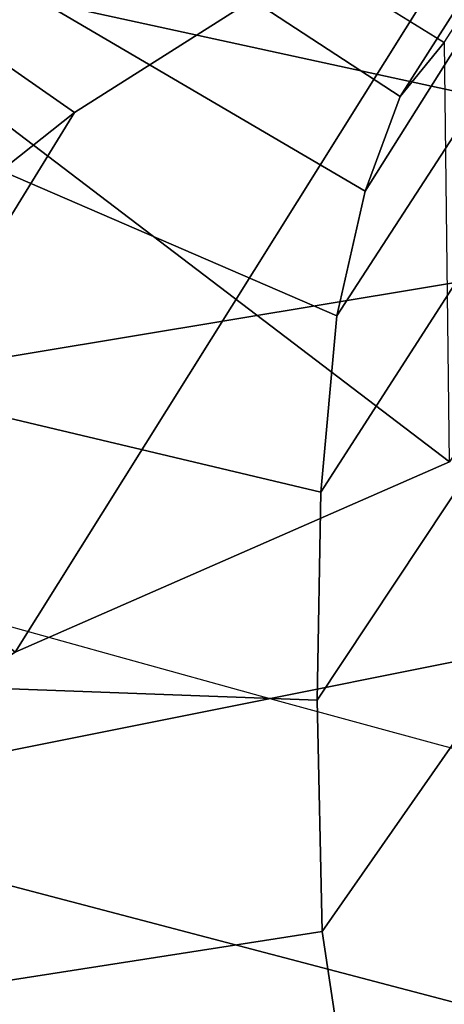
# Model space of a CAD drawing. Units: millimetres. Extents: x 10803 to 53433, y -2819 to 81661.
# Drawn here: x 11443 to 11447, y -2606 to -2597 of the extents above; entities that cross this region are included whole.
import ezdxf

# ---------------------------------------------------------------- set-up
doc = ezdxf.new("R2010")
doc.units = ezdxf.units.MM
doc.header["$LTSCALE"] = 200
for name, color, linetype in [('72_HWAP_INSERT', 7, 'Continuous'), ('72_HWAP_SS_D3_A_2DFURN_2D3-ZODY-SEAT', 7, 'Continuous'), ('72_HWAP_SS_D3_A_2DFURN_2D3-ZODY_2DBACK', 7, 'Continuous'), ('72_HWAP_SS_D3_A_2DFURN_2D3-ZODY_2DBASE', 7, 'Continuous'), ('72_HWAP_SS_D3_A_2DFURN_2D3-ZODY_2DFRAME', 7, 'Continuous')]:
    doc.layers.add(name, color=color, linetype=linetype)

# ---------------------------------------------------------------- blocks, each defined once
blk = doc.blocks.new('72HCSS3SZT-20-702MA1-BASE')
mesh = blk.add_polymesh((4, 7))
for k, corner in enumerate([(-0.03303501119444263, -0.004414975112013053, 0.1682778341293335), (-0.07230210928901215, -0.03346016087743919, 0.157869566822052), (-0.1114151712426974, -0.06235047592781484, 0.1464950673103333), (-0.1503551151290594, -0.09107094912178582, 0.1341388568878174), (-0.1891060686102719, -0.119609886649414, 0.1208064463615418), (-0.2276522380816459, -0.1479556855192641, 0.1065037220001221), (-0.2659784355164447, -0.176097281742841, 0.09123901662826538), (-0.03258651628493681, -0.006677501660306007, 0.1750832326889038), (-0.0719983063681866, -0.035431706593954, 0.1642094656944275), (-0.1112909176808898, -0.06419952125725104, 0.1522988191604614), (-0.1504137476913456, -0.09291410817968426, 0.1394037365913391), (-0.189322818947403, -0.1215096859014011, 0.1256042276382446), (-0.2279747959146334, -0.1499204275096417, 0.1109818764686584), (-0.2663233757011767, -0.1780812570577837, 0.09561258082389831), (-0.03152418408353697, -0.01229010420502163, 0.1794732869148254), (-0.07108247080032015, -0.04038075649441453, 0.1679745944023132), (-0.1104029994967277, -0.06861316294816788, 0.1556672545433044), (-0.1494682506563549, -0.0969165588830947, 0.1425501167297363), (-0.1882738035201328, -0.1252170540828956, 0.1286618413925171), (-0.2268167512884247, -0.15344047670078, 0.1140448799133301), (-0.2650846673968772, -0.1815138842575834, 0.09872094850540161), (-0.02875136096554343, -0.01872564510267694, 0.181119891834259), (-0.06842373047038564, -0.04636269817274297, 0.1693063202857971), (-0.1078473052039044, -0.07406605806318112, 0.1568394213676453), (-0.1469959451678733, -0.1018350631711655, 0.1436729648590088), (-0.1858601548192382, -0.1296636940023745, 0.1298071445465088), (-0.2244324007042451, -0.157545507143368, 0.1152471321105957), (-0.2626920808797877, -0.1854755247113644, 0.09996924319267272)]):
    mesh.set_mesh_vertex(divmod(k, 7), corner)
mesh = blk.add_polymesh((4, 7))
for k, corner in enumerate([(-0.0266929564459133, -0.02155879339261446, 0.181119891834259), (-0.06523783602824551, -0.05077160420478322, 0.1693637659072876), (-0.1037679514884076, -0.07969429979129927, 0.1568686104774475), (-0.1422746490461577, -0.108334642216505, 0.1436742486953735), (-0.1807492870320857, -0.1366853947620257, 0.12978078956604), (-0.2191834720615589, -0.1647411677331547, 0.1151931746482849), (-0.2575731830584118, -0.1925210854533361, 0.09996924319267272), (-0.02140515087739914, -0.02622358405642444, 0.1795372728347778), (-0.06034715828718618, -0.05518141255015507, 0.1680793118476868), (-0.09935170579046826, -0.08384415550244739, 0.1557464890480041), (-0.1383451771725959, -0.1122413683915511, 0.1426027661323547), (-0.1772549872403033, -0.1403920120210387, 0.1286880994796753), (-0.216008811188658, -0.1683164461137494, 0.1140461395263672), (-0.254537685203104, -0.1960532584198518, 0.09876035985946655), (-0.01641783720333478, -0.02890887012472376, 0.1750750573158264), (-0.05594435048260493, -0.05751280488766497, 0.1642163935661316), (-0.09544748067855835, -0.085991910789744, 0.152298976612091), (-0.1348476677885628, -0.1143264518759679, 0.1393973779678345), (-0.1740683963762422, -0.1424943182937568, 0.1255914256095886), (-0.2130332902925147, -0.1704739331253222, 0.1109624735832214), (-0.2516676568993717, -0.1982503747931332, 0.09560740914344787), (-0.01440674690093147, -0.03005525727348868, 0.1682777493476868), (-0.05416450514894677, -0.05842498879064806, 0.1578695062637329), (-0.09372737007288379, -0.0866960829225718, 0.1464949946403503), (-0.1330752226822369, -0.1148550169964437, 0.1341387963294983), (-0.1721920089730702, -0.142890309143695, 0.1208063979148865), (-0.2110618263250217, -0.1707905199073139, 0.1065036977767944), (-0.2496694746005232, -0.1985446397811756, 0.09123901662826538)]):
    mesh.set_mesh_vertex(divmod(k, 7), corner)
mesh = blk.add_polymesh((2, 7))
for k, corner in enumerate([(-0.2487308691015642, -0.1985182726857602, 0.07530383377075195), (-0.209614821626019, -0.1706345095662982, 0.08483864421844482), (-0.1704987620360043, -0.1427507464395603, 0.0943734546661377), (-0.1313827145568212, -0.1148669954272918, 0.1039082651138306), (-0.09226666708127595, -0.0869832323078299, 0.1134430755615234), (-0.05315061960209277, -0.05909946918836795, 0.1229778738975525), (-0.01403457212290959, -0.03121570908842841, 0.1325126843452454), (-0.2496694746005232, -0.1985446397811756, 0.09123901662826538), (-0.2110618263250217, -0.1707905199073139, 0.1065036977767944), (-0.1721920089730702, -0.142890309143695, 0.1208063979148865), (-0.1330752226822369, -0.1148550169964437, 0.1341387963294983), (-0.09372737007288379, -0.0866960829225718, 0.1464949946403503), (-0.05416450514894677, -0.05842498879064806, 0.1578695062637329), (-0.01440674690093147, -0.03005525727348868, 0.1682777493476868)]):
    mesh.set_mesh_vertex(divmod(k, 7), corner)
blk = doc.blocks.new('72HCSS3SZT-20-702MA1-FRAME')
blk.add_3dface([(-0.1391230003355304, -0.1817734493233729, 0.7023272857666015), (-0.1351815863599768, -0.1818205031377147, 0.6367430137634277), (-0.1183766407011717, -0.2090108613992925, 0.6685832698822021)])
mesh = blk.add_polymesh((7, 4))
for k, corner in enumerate([(-0.1085425873752683, 0.2023196394948172, 0.4332827583312988), (-0.1091418967262143, 0.2034233633021358, 0.4266253643035888), (-0.105435243131069, 0.2030897596341674, 0.4201763877868652), (-0.09948993015132146, 0.2013512756311684, 0.4159795024871826), (-0.131260108184506, 0.1372982328393846, 0.4218304050445557), (-0.131507658483315, 0.1382696367290919, 0.4149457962036133), (-0.1271484647768375, 0.1380447110204841, 0.4080748977661133), (-0.1208518045423261, 0.1365956836671103, 0.4036507976531982), (-0.1451836890228151, 0.06958131484861951, 0.4120283870697021), (-0.1450074885360664, 0.07010226778947981, 0.40512255859375), (-0.1398631562224182, 0.06992683639691677, 0.3982122245788574), (-0.1331437504777568, 0.06908179349557031, 0.3937669048309326), (-0.149752002715104, 9.498842700850219e-06, 0.4084126194000244), (-0.1494350404755096, 3.115746949333698e-06, 0.4014280408859253), (-0.1440316517837346, 2.374508767388761e-07, 0.3943714464187622), (-0.1371728044505289, -1.348787918686867e-06, 0.3898473766326904), (-0.1451330138188496, -0.06955282821581932, 0.4120652549743652), (-0.1449901567466441, -0.07009257240133593, 0.4051354696273803), (-0.139912474918674, -0.0699340912833577, 0.3981806373596191), (-0.1332290529244347, -0.06909824719332391, 0.3937113607406616), (-0.1313785723687033, -0.1373181444141665, 0.4218006103515625), (-0.131548523233505, -0.1382811670337105, 0.4149207492828369), (-0.1270535577787086, -0.1380227041227045, 0.4080586681365966), (-0.1206839368824149, -0.1365556909586303, 0.4036393400192261), (-0.1085478196146141, -0.2023100470541976, 0.4332822254180908), (-0.1091418119431182, -0.2034234117527376, 0.4266249282836914), (-0.1054350977901777, -0.2030897232980351, 0.4201762424468994), (-0.09948993015132146, -0.2013512635239749, 0.4159795024871826)]):
    mesh.set_mesh_vertex(divmod(k, 4), corner)
mesh = blk.add_polymesh((7, 4))
for k, corner in enumerate([(-0.09948993015132146, 0.2013512756311684, 0.4159795024871826), (-0.08635040392982773, 0.2016080792454886, 0.4147067119598388), (-0.07321087770469603, 0.2018648828525329, 0.4134338729858398), (-0.06007596602285048, 0.2021752442378784, 0.4120361385345459), (-0.1208518045423261, 0.1365956836671103, 0.4036507976531982), (-0.1021755462643341, 0.1361802899336908, 0.4055326837539673), (-0.07875221824724576, 0.1352072388617671, 0.4101542766571045), (-0.06007596602285048, 0.1347918451283476, 0.4120361385345459), (-0.1331437504777568, 0.06908179349557031, 0.3937669048309326), (-0.1112806954370171, 0.06867831158888293, 0.3982112798690796), (-0.08193901500635548, 0.0678119279400562, 0.4075917877197265), (-0.06007596602285048, 0.06740843997249613, 0.4120361385345459), (-0.1371728044505289, -1.348787918686867e-06, 0.3898473766326904), (-0.1142651789668889, 7.347196515183896e-06, 0.3953079202651977), (-0.08298358545289375, 1.634428917896003e-05, 0.4065756191253662), (-0.06007596602285048, 2.504027361283079e-05, 0.4120361385345459), (-0.1332290529244347, -0.06909824719332391, 0.3937113607406616), (-0.1113438819884323, -0.0686738060467178, 0.3981701244354248), (-0.08196113090525614, -0.06778280543949222, 0.4075773506164551), (-0.06007596602285048, -0.06735836429288611, 0.4120361385345459), (-0.1206839368824149, -0.1365556909586303, 0.4036393400192261), (-0.1020512079230684, -0.1361339749346371, 0.4055242055892944), (-0.0787086949821969, -0.13516347942641, 0.4101513214111328), (-0.06007596602285048, -0.1347417634024168, 0.4120361385345459), (-0.09948993015132146, -0.2013512635239749, 0.4159795024871826), (-0.08634732756763697, -0.20160574169131, 0.4147899917602539), (-0.07320933952360065, -0.2018637080182089, 0.413475537109375), (-0.06007458529347787, -0.2021372257222538, 0.4120734424591064)]):
    mesh.set_mesh_vertex(divmod(k, 4), corner)
mesh = blk.add_polymesh((2, 7))
for k, corner in enumerate([(-0.142685973263724, -0.2133082250584266, 0.5015002513885498), (-0.1472666166300769, -0.2130033502544393, 0.4894774387359619), (-0.1526207350725599, -0.2102786619216204, 0.4781098670959473), (-0.1584009055150091, -0.2051576566664153, 0.4678175205230713), (-0.1642002729422529, -0.1974014319421258, 0.4593466228485107), (-0.1696503763196233, -0.1877822395326803, 0.4527845233917236), (-0.1745093336103309, -0.1767148675935459, 0.4483686107635498), (-0.1368715510361653, -0.1783186214452144, 0.5658580478668213), (-0.1402364134773961, -0.1778985768323764, 0.5526466934204102), (-0.1439176810272329, -0.1771121543861227, 0.5395388210296631), (-0.1479704011908325, -0.1756754324887879, 0.526599979019165), (-0.1525231513987819, -0.172930638793332, 0.5140556381225586), (-0.1576247295379289, -0.1680537077918416, 0.5024342544555663), (-0.1630945022589003, -0.1601954665165977, 0.4927751056671142)]):
    mesh.set_mesh_vertex(divmod(k, 7), corner)
mesh = blk.add_polymesh((2, 7))
for k, corner in enumerate([(-0.1368715510361653, -0.1783186214452144, 0.5658580478668213), (-0.1402364134773961, -0.1778985768323764, 0.5526466934204102), (-0.1439176810272329, -0.1771121543861227, 0.5395388210296631), (-0.1479704011908325, -0.1756754324887879, 0.526599979019165), (-0.1525231513987819, -0.172930638793332, 0.5140556381225586), (-0.1576247295379289, -0.1680537077918416, 0.5024342544555663), (-0.1630945022589003, -0.1601954665165977, 0.4927751056671142), (-0.1435383073803678, -0.1829693065665197, 0.5728943431854248), (-0.1471300939556386, -0.1824263043381507, 0.558863610458374), (-0.1509483807567449, -0.1816144716285635, 0.5449105377197265), (-0.1551956142429844, -0.1802218240773072, 0.531128433227539), (-0.1599538993832539, -0.1776135651598452, 0.5176992141723633), (-0.1652969477654551, -0.1729194960571476, 0.5051135482788086), (-0.1710734968182805, -0.1652987524066702, 0.4942779209136963)]):
    mesh.set_mesh_vertex(divmod(k, 7), corner)
mesh = blk.add_polymesh((2, 7))
for k, corner in enumerate([(-0.1435383073803678, -0.1829693065665197, 0.5728943431854248), (-0.1471300939556386, -0.1824263043381507, 0.558863610458374), (-0.1509483807567449, -0.1816144716285635, 0.5449105377197265), (-0.1551956142429844, -0.1802218240773072, 0.531128433227539), (-0.1599538993832539, -0.1776135651598452, 0.5176992141723633), (-0.1652969477654551, -0.1729194960571476, 0.5051135482788086), (-0.1710734968182805, -0.1652987524066702, 0.4942779209136963), (-0.1486550250992877, -0.2157443408941617, 0.5034480491638184), (-0.1533216370589798, -0.2152745294588385, 0.4913786792755127), (-0.158751683520677, -0.2123576774611138, 0.4800038890838623), (-0.1645863322264631, -0.2070472942359629, 0.4697371223449707), (-0.1704158092506987, -0.1991418780307868, 0.4612998466491699), (-0.1758879437438736, -0.1894211172111682, 0.454744868850708), (-0.1807707489024324, -0.1782794402097352, 0.4503039577484131)]):
    mesh.set_mesh_vertex(divmod(k, 7), corner)
mesh = blk.add_polymesh((7, 5))
for k, corner in enumerate([(-0.1426859611528926, -0.2133082492800895, 0.5015002513885498), (-0.1427313193307782, -0.2157958154712105, 0.5017310997009277), (-0.144441098691459, -0.217446683695016, 0.502434545135498), (-0.1468832219106844, -0.217498545840499, 0.5030165832519531), (-0.1486550129884563, -0.2157443408941617, 0.5034480491638184), (-0.1472666166300769, -0.2130033502544393, 0.4894774387359619), (-0.1474299303044972, -0.21536563339032, 0.48955771484375), (-0.1492108414640825, -0.2169098463054979, 0.4901719215393066), (-0.1516396660808823, -0.2169493545516161, 0.4908060882568359), (-0.1533216249481484, -0.2152745294588385, 0.4913786792755127), (-0.1526207229617285, -0.2102786619216204, 0.4781098670959473), (-0.1530572515475797, -0.2123621345526772, 0.4778307174682617), (-0.1549682177537761, -0.2137153707517427, 0.4782593250274658), (-0.1573160274492693, -0.2137996437086258, 0.4790613594055176), (-0.1587516714098456, -0.2123576774611138, 0.4800038890838623), (-0.1584008934005396, -0.2051576566664153, 0.4678175205230713), (-0.1591856807717704, -0.2068880985243595, 0.4670766258239746), (-0.161250513552659, -0.2080138292294578, 0.4672759353637695), (-0.1634777879698959, -0.2081771186858532, 0.4683082851409912), (-0.1645863201156317, -0.2070472942359629, 0.4697371223449707), (-0.1642002608314215, -0.1974014319421258, 0.4593466228485107), (-0.165329491806915, -0.1987851289741229, 0.4581451942443848), (-0.1675398098959704, -0.1996971735934494, 0.4581180156707764), (-0.1696381919864507, -0.1999532626141445, 0.4593833938598633), (-0.1704157971398672, -0.1991418780307868, 0.4612998466491699), (-0.1696503763196233, -0.1877822395326803, 0.4527845233917236), (-0.1710443924894207, -0.1889012603787705, 0.4512259460449218), (-0.1733662347796781, -0.1896534673724091, 0.4510181098937988), (-0.175365058992611, -0.1899854844086803, 0.4524562973022461), (-0.1758879437438736, -0.1894211172111682, 0.454744868850708), (-0.1745093214994995, -0.1767148675935459, 0.4483686107635498), (-0.1760116038312844, -0.1777227639176999, 0.446662804031372), (-0.1783832250584965, -0.1783994546858594, 0.4463731414794922), (-0.1803474099142477, -0.1787502690349356, 0.4478708213806152), (-0.180770736787963, -0.1782794402097352, 0.4503039577484131)]):
    mesh.set_mesh_vertex(divmod(k, 5), corner)
mesh = blk.add_polymesh((2, 13))
for k, corner in enumerate([(-0.1816725349417538, -0.20472221813543, 0.9584484741210937), (-0.1777261794086371, -0.2081619548771414, 0.9371149894714355), (-0.1735313288700127, -0.2095888542171451, 0.9155982795715332), (-0.1690487051964737, -0.2093723945581587, 0.8940913558959961), (-0.164190862178657, -0.2076735399241443, 0.8727330665588379), (-0.1590832039837551, -0.2052561971649993, 0.8514969596862793), (-0.1537157263737754, -0.201936935140111, 0.8304472755432128), (-0.1484845655431855, -0.198235416886746, 0.8094294692993164), (-0.1436254265790922, -0.1940935912134591, 0.7884031364440918), (-0.1393509297377022, -0.1897222858460736, 0.7672966243743896), (-0.1358394919407147, -0.1852962963093887, 0.7460618740081787), (-0.1330857356078923, -0.180957232187211, 0.724698885345459), (-0.1313019539848028, -0.1768324839576962, 0.7031898784637451), (-0.1895712897312478, -0.2097361804990214, 0.9551855918884277), (-0.1856369489687495, -0.2127259204862639, 0.9339965751647948), (-0.1814579162601149, -0.2140424825702212, 0.912684407043457), (-0.1769886154179403, -0.2136316549294861, 0.8913903579711914), (-0.1722295066829247, -0.2119662527111359, 0.8702174255371093), (-0.1670265175816894, -0.2096273693096009, 0.8492114402770996), (-0.1616544981006882, -0.2064461196932825, 0.8283588371276855), (-0.156415392018971, -0.2027914130230783, 0.8075521129608154), (-0.151558033467154, -0.1987275864594267, 0.7867272212982177), (-0.1472261515627906, -0.1944689922311227, 0.7658266559600829), (-0.1436581280722748, -0.1901009327921201, 0.744804150390625), (-0.14091257133623, -0.1858551890400122, 0.7236332527160644), (-0.1391230003355304, -0.1817734493233729, 0.7023272857666015)]):
    mesh.set_mesh_vertex(divmod(k, 13), corner)
mesh = blk.add_polymesh((2, 13))
for k, corner in enumerate([(-0.1758380921346543, -0.2482155904799583, 0.9967449737548828), (-0.1723495453843498, -0.2499296331370715, 0.9686980422973632), (-0.1682388709050429, -0.2496663013444049, 0.9406833763122558), (-0.1632204151137557, -0.2473636075956165, 0.9129110404968261), (-0.157405992889835, -0.2434917266873526, 0.8854716300964355), (-0.1505781271916931, -0.2384017757431138, 0.8584657203674316), (-0.1433091789258469, -0.2329766708353418, 0.831634024810791), (-0.1358611475952785, -0.227002544212155, 0.8049689373016357), (-0.1289189962371893, -0.2209456222553854, 0.7781862213134765), (-0.1230333453167987, -0.2153241146079381, 0.7510609874725341), (-0.118247990609234, -0.2104778987850295, 0.7235753105163574), (-0.1146197358139034, -0.2069652498248615, 0.6957151893615723), (-0.1129595900529239, -0.2056589342100779, 0.6674758277893066), (-0.1816725349417538, -0.20472221813543, 0.9584484741210937), (-0.1777261794086371, -0.2081619548771414, 0.9371149894714355), (-0.1735313288700127, -0.2095888542171451, 0.9155982795715332), (-0.1690487051964737, -0.2093723945581587, 0.8940913558959961), (-0.164190862178657, -0.2076735399241443, 0.8727330665588379), (-0.1590832039837551, -0.2052561971649993, 0.8514969596862793), (-0.1537157263737754, -0.201936935140111, 0.8304472755432128), (-0.1484845655431855, -0.198235416886746, 0.8094294692993164), (-0.1436254265790922, -0.1940935912134591, 0.7884031364440918), (-0.1393509297377022, -0.1897222858460736, 0.7672966243743896), (-0.1358394919407147, -0.1852962963093887, 0.7460618740081787), (-0.1330857356078923, -0.180957232187211, 0.724698885345459), (-0.1313019539848028, -0.1768324839576962, 0.7031898784637451)]):
    mesh.set_mesh_vertex(divmod(k, 13), corner)
mesh = blk.add_polymesh((2, 7))
for k, corner in enumerate([(-0.1273893899924587, -0.176798268512357, 0.6362716762542724), (-0.1279179066659708, -0.177279913041275, 0.6244270503997803), (-0.1288378965364245, -0.1776978017805959, 0.6126027236938476), (-0.1303274979582056, -0.1780148609177559, 0.6008339168548583), (-0.1320864385597815, -0.1782727182362578, 0.5891022201538085), (-0.1343497330672108, -0.1783624414456426, 0.5774543846130371), (-0.1368715510361653, -0.1783186214452144, 0.5658580478668213), (-0.1351808475483267, -0.1818215447419789, 0.6367486820220947), (-0.1356882293694071, -0.1822343344683759, 0.626014501953125), (-0.1365761475572072, -0.182565091898141, 0.6153058048248291), (-0.137748980523611, -0.1828318876287085, 0.6046215732574463), (-0.1394072368639172, -0.1829810064300545, 0.5939971733093261), (-0.1413654991156363, -0.1830159728051513, 0.5834265491485595), (-0.1435383073803678, -0.1829693065665197, 0.5728943431854248)]):
    mesh.set_mesh_vertex(divmod(k, 7), corner)
mesh = blk.add_polymesh((2, 7))
for k, corner in enumerate([(-0.1129595900529239, -0.2056589342100779, 0.6674758277893066), (-0.1126398542401148, -0.2052561971649993, 0.6391840469360351), (-0.1152293764098431, -0.2061860580433859, 0.611008731842041), (-0.1199128841399215, -0.2074895395271596, 0.5831186706542969), (-0.1265762492184876, -0.2091266973511665, 0.5556410842895507), (-0.1342503689775185, -0.211138904953259, 0.5284509319305419), (-0.142685973263724, -0.2133082250584266, 0.5015002513885498), (-0.1273893899924587, -0.176798268512357, 0.6362716762542724), (-0.1279179066659708, -0.177279913041275, 0.6244270503997803), (-0.1288378965364245, -0.1776978017805959, 0.6126027236938476), (-0.1303274979582056, -0.1780148609177559, 0.6008339168548583), (-0.1320864385597815, -0.1782727182362578, 0.5891022201538085), (-0.1343497330672108, -0.1783624414456426, 0.5774543846130371), (-0.1368715510361653, -0.1783186214452144, 0.5658580478668213)]):
    mesh.set_mesh_vertex(divmod(k, 7), corner)
mesh = blk.add_polymesh((2, 13))
for k, corner in enumerate([(-0.1895712897312478, -0.2097361804990214, 0.9551855918884277), (-0.1856369489687495, -0.2127259204862639, 0.9339965751647948), (-0.1814579162601149, -0.2140424825702212, 0.912684407043457), (-0.1769886154179403, -0.2136316549294861, 0.8913903579711914), (-0.1722295066829247, -0.2119662527111359, 0.8702174255371093), (-0.1670265175816894, -0.2096273693096009, 0.8492114402770996), (-0.1616544981006882, -0.2064461196932825, 0.8283588371276855), (-0.156415392018971, -0.2027914130230783, 0.8075521129608154), (-0.151558033467154, -0.1987275864594267, 0.7867272212982177), (-0.1472261515627906, -0.1944689922311227, 0.7658266559600829), (-0.1436581280722748, -0.1901009327921201, 0.744804150390625), (-0.14091257133623, -0.1858551890400122, 0.7236332527160644), (-0.1391230003355304, -0.1817734493233729, 0.7023272857666015), (-0.1822883524910139, -0.2500883928296389, 0.9962766883850097), (-0.1788469564453408, -0.2518295656191185, 0.9683632759094238), (-0.1747359549517569, -0.2515009035123512, 0.9404907524108886), (-0.1698245904917712, -0.2494163166047656, 0.9128227706909179), (-0.1638998673442984, -0.2457566078155651, 0.8855180419921874), (-0.1571969455726503, -0.2412253437069012, 0.8585278289794922), (-0.1498265136724513, -0.2359866373080877, 0.8318342063903809), (-0.1422783552152396, -0.2303246524825227, 0.8052754592895508), (-0.1352246796595864, -0.2245001533519826, 0.7786173965454102), (-0.1291247370718338, -0.218875036429381, 0.751680377960205), (-0.1242180961598933, -0.2140860361105297, 0.7243454669952393), (-0.1205213862413075, -0.2106823436770355, 0.6966218685150146), (-0.1183766407011717, -0.2090108613992925, 0.6685832698822021)]):
    mesh.set_mesh_vertex(divmod(k, 13), corner)
mesh = blk.add_polymesh((2, 7))
for k, corner in enumerate([(-0.1351808475483267, -0.1818215447419789, 0.6367486820220947), (-0.1356882293694071, -0.1822343344683759, 0.626014501953125), (-0.1365761475572072, -0.182565091898141, 0.6153058048248291), (-0.137748980523611, -0.1828318876287085, 0.6046215732574463), (-0.1394072368639172, -0.1829810064300545, 0.5939971733093261), (-0.1413654991156363, -0.1830159728051513, 0.5834265491485595), (-0.1435383073803678, -0.1829693065665197, 0.5728943431854248), (-0.1183766528120032, -0.2090108613992925, 0.6685832698822021), (-0.1183362240808492, -0.2087977445626166, 0.640410619354248), (-0.120753942297597, -0.2095424665458268, 0.612347652053833), (-0.1256857996922918, -0.2107008745224448, 0.584631611251831), (-0.1324845852868748, -0.2121167280201917, 0.5573217956542968), (-0.1402251011859335, -0.2137776247036527, 0.5302719932556152), (-0.1486550250992877, -0.2157443408941617, 0.5034480491638184)]):
    mesh.set_mesh_vertex(divmod(k, 7), corner)
blk = doc.blocks.new('72HCSS3SZT-20-702MA1-SEATBACK')
mesh = blk.add_polymesh((13, 9))
for k, corner in enumerate([(-0.1718001603112498, -0.2442126855821698, 1.000704228210449), (-0.1831919189462496, -0.1837505573275848, 1.000704228210449), (-0.191352200890833, -0.1227681725504226, 1.000704228210449), (-0.1962579092032684, -0.06143812851951225, 1.000704228210449), (-0.1978951396959019, 6.602150097023696e-05, 1.000704228210449), (-0.1962592778218095, 0.06157020621321863, 1.000704228210449), (-0.1913549623495783, 0.1229003713597194, 1.000704228210449), (-0.183196049023536, 0.1838829257030739, 1.000704228210449), (-0.1718056347854144, 0.2443453083033091, 1.000704228210449), (-0.1661097978576436, -0.2465961156849517, 0.9579585815429688), (-0.1775430147172301, -0.1860489151004003, 0.9579586784362794), (-0.1857330550192273, -0.1245426160821808, 0.9579588722229003), (-0.1906563615812047, -0.06239607028692262, 0.9579590660095214), (-0.192298824309546, 7.088423444656655e-05, 0.9579593566894531), (-0.1906558286682412, 0.06253787365130847, 0.9579596473693847), (-0.1857322193136497, 0.1246845284476876, 0.9579598411560057), (-0.1775423606886761, 0.1861910091392929, 0.9579600349426269), (-0.166110027981631, 0.2467384761839639, 0.9579601318359375), (-0.1586783958446176, -0.2435893709189259, 0.9155128196716308), (-0.1702268551816815, -0.1836327592827729, 0.9155128196716308), (-0.1785008050901524, -0.122855182744388, 0.915513013458252), (-0.1834751259812037, -0.06152933540579397, 0.9155132072448731), (-0.1851347267147503, 7.095350883901119e-05, 0.9155134979248046), (-0.183474641515204, 0.06167127804656047, 0.9155136917114257), (-0.1785000541676709, 0.1229972283326788, 0.9155139823913574), (-0.1702262617109227, 0.1837749744445318, 0.915514079284668), (-0.15867865018663, 0.2437318283045897, 0.9155141761779786), (-0.149584304617747, -0.237489476778137, 0.8737279670715332), (-0.1613068449005368, -0.1785589047431131, 0.8737280639648438), (-0.1697075797092111, -0.1192351033241721, 0.8737281608581543), (-0.1747589550031989, -0.05964802460948704, 0.8737283546447753), (-0.1764444262516918, 7.103176903910935e-05, 0.8737285484313965), (-0.1747585310949944, 0.05979011864837958, 0.8737288391113281), (-0.1697069377914886, 0.1193772821425227, 0.8737290328979491), (-0.1613063725490065, 0.1787012531276559, 0.8737291297912597), (-0.1495846074103611, 0.2376320310577285, 0.8737292266845702), (-0.1385262223229802, -0.2285939199427958, 0.832897804260254), (-0.1504669663445384, -0.1710568796188454, 0.8328979011535644), (-0.1590266182902269, -0.1138384487130679, 0.832897998046875), (-0.1641745719898609, -0.05683111200050917, 0.832898191833496), (-0.1658924661642232, 7.106217526597902e-05, 0.8328983856201172), (-0.1641742086394515, 0.05697326054360019, 0.8328985794067383), (-0.1590260732664319, 0.1139806759820203, 0.8328986763000489), (-0.1504665787688282, 0.1711992522250512, 0.8328987731933594), (-0.1385265130047628, 0.2287364742296631, 0.83289887008667), (-0.1275187183382513, -0.2190266260149656, 0.7922031951904297), (-0.1397070974344388, -0.1630256837815978, 0.7922031951904297), (-0.1484470799441624, -0.1080769302352564, 0.7922032920837402), (-0.1537046320918307, -0.05382815819029929, 0.792203437423706), (-0.1554593093860603, 7.108400313882157e-05, 0.7922036312103271), (-0.1537043171883852, 0.05397034912311938, 0.792203776550293), (-0.1484466075889941, 0.1082191817258717, 0.7922039218902587), (-0.1397067583093303, 0.1631680563950795, 0.7922040672302245), (-0.1275189484586008, 0.2191691560728941, 0.7922040672302245), (-0.1184724924096372, -0.2100613060028991, 0.7509108028411865), (-0.1309232101448288, -0.1555871237724205, 0.7509108512878419), (-0.1398542420392914, -0.1027777503040852, 0.7509108997344971), (-0.1452278965953155, -0.05107655167375924, 0.7509110450744628), (-0.1470215250010369, 7.108428690116853e-05, 0.7509111904144287), (-0.1452276301388338, 0.05121873655298259, 0.7509113357543945), (-0.1398538302419183, 0.1029199896802311, 0.7509114810943603), (-0.1309228952413832, 0.1557294600497698, 0.7509115779876708), (-0.1184726377468905, 0.2102037633885629, 0.7509116264343262), (-0.111747115610342, -0.2030587901099352, 0.7087992259979248), (-0.1244601719845377, -0.1499426887530717, 0.70879927444458), (-0.133582241152908, -0.09882799744809745, 0.7087993228912354), (-0.1390720102317573, -0.04904565274773631, 0.7087994682312012), (-0.1409046260851028, 7.10930980858393e-05, 0.7087995651245117), (-0.1390718043330708, 0.0491878527609515, 0.7087997104644775), (-0.1335819262494624, 0.09897023682424333, 0.708799807357788), (-0.1244599297533568, 0.1500850008014822, 0.7087999042510986), (-0.1117472125042696, 0.2032012111667427, 0.7087999042510986), (-0.1082310148231045, -0.2002136754963431, 0.6658294651031494), (-0.1211917062755674, -0.1480559700939921, 0.6658295135498046), (-0.1304941060079727, -0.09768798103323206, 0.6658295619964599), (-0.1360934735312185, -0.04851100756786764, 0.6658296588897705), (-0.1379628725044313, 7.109501166269183e-05, 0.665829755783081), (-0.1360933281903272, 0.04865320758835878, 0.6658298526763916), (-0.1304938758839853, 0.09783020830218447, 0.6658299495697021), (-0.1211915124877123, 0.1481982458135462, 0.6658299980163573), (-0.1082310511592368, 0.2003560238808859, 0.6658300464630127), (-0.1092979191780614, -0.2007231284151203, 0.6226462482452392), (-0.1224768143656547, -0.1491507191676646, 0.6226462482452392), (-0.1319381191242428, -0.09875727138569346, 0.6226462966918945), (-0.1376340529459412, -0.04914750881289365, 0.622646393585205), (-0.1395358627305541, 7.110620208550245e-05, 0.6226464420318604), (-0.1376339439375442, 0.049289726994175, 0.6226465389251709), (-0.1319379495616886, 0.09889951076183934, 0.6226465873718262), (-0.1224766569139319, 0.1492929827654734, 0.6226466358184815), (-0.1092978949563985, 0.2008654283490614, 0.6226466358184815), (-0.1159875060075137, -0.2030018895165995, 0.5800275318145751), (-0.129340482140833, -0.1517354935640469, 0.5800275318145751), (-0.1389285596851551, -0.1008975416625617, 0.5800275802612305), (-0.14470154790979, -0.05034277863160241, 0.5800276287078857), (-0.1466292039876862, 7.112843013601378e-05, 0.580027677154541), (-0.1447014752375253, 0.05048503618309041, 0.5800277256011963), (-0.1389284506803961, 0.1010398113285191, 0.5800277740478516), (-0.129340373136074, 0.1518777692763251, 0.5800277740478516), (-0.11598745756055, 0.2031441894505406, 0.5800277740478516), (-0.1267407861705578, -0.2059602239605738, 0.5382728130340576), (-0.140208992670523, -0.1547718150104629, 0.5382728130340576), (-0.1498809919357882, -0.1033111237557023, 0.5382728130340576), (-0.1557049823750276, -0.0516663775924826, 0.538272861480713), (-0.1576497764581291, 7.114759500836954e-05, 0.538272861480713), (-0.1557049581533647, 0.05180867753369967, 0.5382729099273681), (-0.1498809434888244, 0.1034534115824499, 0.5382729099273681), (-0.1402089442235592, 0.1549141149516799, 0.5382729099273681), (-0.1267407498344255, 0.2061025360089843, 0.5382729099273681), (-0.1394596076970629, -0.2093598710998776, 0.4971003746032714), (-0.1529695025456022, -0.1579994523053756, 0.4971003746032714), (-0.1626718536390399, -0.1057857183477608, 0.4971003746032714), (-0.1685143022550619, -0.05300052581151249, 0.4971003746032714), (-0.1704652853950392, 7.115836342563853e-05, 0.4971003746032714), (-0.1685143022550619, 0.05314284391351976, 0.4971003746032714), (-0.1626718536390399, 0.1059280303961714, 0.4971003746032714), (-0.1529695025456022, 0.1581417643537861, 0.4971003746032714), (-0.1394596076970629, 0.2095021831482882, 0.4971003746032714)]):
    mesh.set_mesh_vertex(divmod(k, 9), corner)
mesh = blk.add_polymesh((13, 9))
for k, corner in enumerate([(-0.1692601627364638, 0.2442842655145796, 1.000704228210449), (-0.1806519213678257, 0.1838221251455252, 1.000704228210449), (-0.1888122033124091, 0.1228397524828324, 1.000704228210449), (-0.193717899514013, 0.06150969633745262, 1.000704228210449), (-0.195355142117478, 5.549882189370692e-06, 1.000704228210449), (-0.1937192802433856, -0.06149863838800229, 1.000704228210449), (-0.1888149526603229, -0.1228287914273096, 1.000704228210449), (-0.1806560514451121, -0.1838113578778575, 1.000704228210449), (-0.1692656372069905, -0.2442737283708993, 1.000704228210449), (-0.1635698002828576, 0.2466676956173615, 0.9579585815429688), (-0.1750030171388062, 0.1861204829183407, 0.9579586784362794), (-0.1831930574408034, 0.1246141960145906, 0.9579588722229003), (-0.1881163640027808, 0.06246763811213896, 0.9579590660095214), (-0.1897588267311221, 6.871487130410969e-07, 0.9579593566894531), (-0.1881158310898172, -0.0624662997724954, 0.9579596473693847), (-0.1831922217352258, -0.1246129606224713, 0.9579598411560057), (-0.1750023509994207, -0.1861194292068831, 0.9579600349426269), (-0.1635700182923756, -0.2466668962442782, 0.9579601318359375), (-0.1561383982661937, 0.2436609508513357, 0.9155128196716308), (-0.1676868454924261, 0.1837043392151827, 0.9155128196716308), (-0.1759608075153665, 0.1229267505623284, 0.915513013458252), (-0.1809351284027798, 0.06160090322373435, 0.9155132072448731), (-0.1825947170254949, 6.178670446388423e-07, 0.9155134979248046), (-0.1809346318259486, -0.0615997041677474, 0.9155136917114257), (-0.1759600444784155, -0.1229256605147384, 0.9155139823913574), (-0.1676862641324988, -0.1837034066193155, 0.915514079284668), (-0.1561386405010126, -0.2436602483721799, 0.9155141761779786), (-0.147044307042961, 0.2375610567105468, 0.8737279670715332), (-0.1587668352112814, 0.1786304846755229, 0.8737280639648438), (-0.1671675821307872, 0.1193066711421125, 0.8737281608581543), (-0.172218957424775, 0.05971959242742741, 0.8737283546447753), (-0.1739044286732678, 5.396141204982996e-07, 0.8737285484313965), (-0.1722185335165705, -0.05971854476956651, 0.8737288391113281), (-0.1671669402130647, -0.1193057143245824, 0.8737290328979491), (-0.1587663749705825, -0.1786296853097156, 0.8737291297912597), (-0.1470446098319371, -0.2375604511253187, 0.8737292266845702), (-0.1359862247481942, 0.2286654756535427, 0.832897804260254), (-0.1479269687661144, 0.1711284595512552, 0.8328979011535644), (-0.156486620711803, 0.1139100165382843, 0.832897998046875), (-0.1616345744150749, 0.05690268587932223, 0.832898191833496), (-0.1633524685857992, 5.092006176710129e-07, 0.8328983856201172), (-0.1616342110646656, -0.05690169272565981, 0.8328985794067383), (-0.156486075688008, -0.11390910816408, 0.8328986763000489), (-0.1479265811904042, -0.1711276843998348, 0.8328987731933594), (-0.1359865154263389, -0.2286648942972533, 0.83289887008667), (-0.1249787207598274, 0.2190982059473754, 0.7922031951904297), (-0.1371670998560148, 0.1630972516068141, 0.7922031951904297), (-0.1459070823657385, 0.1081484980604728, 0.7922032920837402), (-0.1511646345134068, 0.05389972600823967, 0.792203437423706), (-0.1529193118112744, 4.873727448284626e-07, 0.7922036312103271), (-0.1511643196099612, -0.05389877524430631, 0.792203776550293), (-0.1459066100105701, -0.1081476139079314, 0.7922039218902587), (-0.1371667607309064, -0.1630964764626697, 0.7922040672302245), (-0.1249789508838148, -0.2190975761404843, 0.7922040672302245), (-0.1159324948312133, 0.2101328859353089, 0.7509108028411865), (-0.1283832125664048, 0.1556586915976368, 0.7509108512878419), (-0.137314232350036, 0.1028493181220256, 0.7509108997344971), (-0.1426878869060602, 0.05114811949897557, 0.7509110450744628), (-0.144481527422613, 4.870962584391236e-07, 0.7509111904144287), (-0.1426876325604098, -0.05114716267416952, 0.7509113357543945), (-0.1373138205526629, -0.1028484218622907, 0.7509114810943603), (-0.1283828976629593, -0.15565788011736, 0.7509115779876708), (-0.1159326280576352, -0.210132207677816, 0.7509116264343262), (-0.1092071180355561, 0.203130370042345, 0.7087992259979248), (-0.1219201744097518, 0.1500142565710121, 0.70879927444458), (-0.131042243574484, 0.09889956526603783, 0.7087993228912354), (-0.1365320126533334, 0.04911722359975101, 0.7087994682312012), (-0.1383646163958474, 4.782777978107333e-07, 0.7087995651245117), (-0.1365318067546468, -0.04911628191621276, 0.7087997104644775), (-0.1310419286710385, -0.09889866294543026, 0.708799807357788), (-0.1219199200641015, -0.1500134329762659, 0.7087999042510986), (-0.1092072028150142, -0.2031296312343329, 0.7087999042510986), (-0.1056910172446806, 0.2002852554287529, 0.6658294651031494), (-0.1186517086971435, 0.1481275500264019, 0.6658295135498046), (-0.1279541084295488, 0.09775954885117244, 0.6658295619964599), (-0.1335534759527945, 0.04858257841988234, 0.6658296588897705), (-0.1354228628151759, 4.763714969158173e-07, 0.665829755783081), (-0.1335533185010718, -0.04858163673634408, 0.6658298526763916), (-0.1279538783091994, -0.0977586344233714, 0.6658299495697021), (-0.1186515149129264, -0.1481266779883299, 0.6658299980163573), (-0.1056910535808129, -0.2002844560629455, 0.6658300464630127), (-0.1067579215996375, 0.2007946962330607, 0.6226462482452392), (-0.1199368167872308, 0.149222286985605, 0.6226462482452392), (-0.1293981215494568, 0.09882884526450653, 0.6226462966918945), (-0.1350940553675173, 0.04921908269170672, 0.622646393585205), (-0.1369958651557681, 4.651810741052032e-07, 0.6226464420318604), (-0.1350939463627583, -0.04921815614943625, 0.6226465389251709), (-0.1293979398724332, -0.09882793689030223, 0.6226465873718262), (-0.1199366472246766, -0.1492214028330636, 0.6226466358184815), (-0.1067578852671431, -0.200793860531121, 0.6226466358184815), (-0.1134475084290898, 0.2030734694490093, 0.5800275318145751), (-0.1268004845624091, 0.1518070613892633, 0.5800275318145751), (-0.1363885621067311, 0.1009691155413748, 0.5800275802612305), (-0.1421615382205346, 0.05041434948361712, 0.5800276287078857), (-0.1440892064092623, 4.429457476362586e-07, 0.580027677154541), (-0.1421614776627393, -0.05041346533107571, 0.5800277256011963), (-0.1363884531019721, -0.1009682374497061, 0.5800277740478516), (-0.1268003634468187, -0.1518062014583847, 0.5800277740478516), (-0.113447459982126, -0.2030726216326002, 0.5800277740478516), (-0.1242007764813025, 0.2060318038929836, 0.5382728130340576), (-0.137668995095737, 0.1548433828356792, 0.5382728130340576), (-0.1473409943573643, 0.1033826915736427, 0.5382728130340576), (-0.1531649847966037, 0.05173795147129567, 0.538272861480713), (-0.1551097788797051, 4.237881512381136e-07, 0.538272861480713), (-0.1531649605749408, -0.0517371036548866, 0.5382729099273681), (-0.1473409459104005, -0.1033818437572336, 0.5382729099273681), (-0.1376689466487733, -0.1548425350192701, 0.5382729099273681), (-0.1242007401451701, -0.2060309802982374, 0.5382729099273681), (-0.136919610118639, 0.2094314510322874, 0.4971003746032714), (-0.1504294928563468, 0.158071020123316, 0.4971003746032714), (-0.160131856060616, 0.1058572861657012, 0.4971003746032714), (-0.165974304676638, 0.0530720996830496, 0.4971003746032714), (-0.1679252878202533, 4.13012458011508e-07, 0.4971003746032714), (-0.165974304676638, -0.05307127003470669, 0.4971003746032714), (-0.160131856060616, -0.105856462570955, 0.4971003746032714), (-0.1504294928563468, -0.1580701965358458, 0.4971003746032714), (-0.136919610118639, -0.2094306274448172, 0.4971003746032714)]):
    mesh.set_mesh_vertex(divmod(k, 9), corner)
mesh = blk.add_polymesh((5, 9))
for k, corner in enumerate([(-0.1394596076970629, -0.2093598710998776, 0.4971003746032714), (-0.1529695025456022, -0.1579994523053756, 0.4971003746032714), (-0.1626718536390399, -0.1057857183477608, 0.4971003746032714), (-0.1685143022550619, -0.05300052581151249, 0.4971003746032714), (-0.1704652853950392, 7.115836342563853e-05, 0.4971003746032714), (-0.1685143022550619, 0.05314284391351976, 0.4971003746032714), (-0.1626718536390399, 0.1059280303961714, 0.4971003746032714), (-0.1529695025456022, 0.1581417643537861, 0.4971003746032714), (-0.1394596076970629, 0.2095021831482882, 0.4971003746032714), (-0.1459490250599629, -0.208159435656853, 0.4815594627380371), (-0.1595986885076854, -0.1578327594761504, 0.4800004009246826), (-0.1694346796975879, -0.1060263286562986, 0.4788921836853027), (-0.1753944903357478, -0.05323154974030331, 0.4782196956634522), (-0.1774134925835824, 6.460786971729249e-05, 0.4779882175445557), (-0.1753820153244305, 0.05335999393719248, 0.4782275924682617), (-0.1694098144544114, 0.1061523020762252, 0.4789086071014404), (-0.1595614693651441, 0.1579544574706233, 0.4800256900787354), (-0.1459490250599629, 0.2083017477052636, 0.4815594627380371), (-0.153536861325847, -0.2024102347349981, 0.4676340045928955), (-0.1674939914701099, -0.1546249610910309, 0.4626450649261474), (-0.1776239933024044, -0.1044187838560902, 0.4590986728668213), (-0.1838420125022822, -0.05259849729191046, 0.4569466724395752), (-0.1860106422427634, 5.019678064854816e-05, 0.4562059230804443), (-0.1838020924551529, 0.05269643826613901, 0.456971961593628), (-0.177544431782735, 0.1045088098544511, 0.4591512859344482), (-0.16737488536819, 0.1547012887967867, 0.4627258739471435), (-0.153536861325847, 0.202552558897878, 0.4676340045928955), (-0.1612423260703508, -0.1923752125730971, 0.4564837646484375), (-0.1755069350256235, -0.1474996208198718, 0.4480648986816406), (-0.1859309474930342, -0.09986471953743603, 0.4420803318023681), (-0.1924071752546297, -0.05039174608828034, 0.4384488674163818), (-0.1947254203805642, 3.578569157980382e-05, 0.4371988468170166), (-0.1923398101789644, 0.05045917172537884, 0.438491597366333), (-0.1857966897005099, 0.09991881022142479, 0.4421691829681396), (-0.175305941964325, 0.147530590344104, 0.4482012760162353), (-0.1612423260703508, 0.1925175246215076, 0.4564837646484375), (-0.1682187292099115, -0.1789177248938358, 0.4490836349487304), (-0.1826231067643675, -0.1361292392757605, 0.4391057071685791), (-0.1931807593355188, -0.09167862157482887, 0.4320128746032715), (-0.1997743491156143, -0.04612213630753104, 0.4277089706420898), (-0.2021606012349366, 2.923519059550017e-05, 0.4262274234771729), (-0.1996945090286317, 0.04617569711263059, 0.4277595489501954), (-0.1930216362961801, 0.09171637363760965, 0.4321181976318359), (-0.1823848945605278, 0.1361395826315857, 0.4392673736572266), (-0.1682187292099115, 0.1790600490567158, 0.4490836349487304)]):
    mesh.set_mesh_vertex(divmod(k, 9), corner)
mesh = blk.add_polymesh((5, 9))
for k, corner in enumerate([(-0.136919610118639, 0.2094314510322874, 0.4971003746032714), (-0.1504294928563468, 0.158071020123316, 0.4971003746032714), (-0.160131856060616, 0.1058572861657012, 0.4971003746032714), (-0.165974304676638, 0.0530720996830496, 0.4971003746032714), (-0.1679252878202533, 4.13012458011508e-07, 0.4971003746032714), (-0.165974304676638, -0.05307127003470669, 0.4971003746032714), (-0.160131856060616, -0.105856462570955, 0.4971003746032714), (-0.1504294928563468, -0.1580701965358458, 0.4971003746032714), (-0.136919610118639, -0.2094306274448172, 0.4971003746032714), (-0.1434090274815389, 0.208230991360324, 0.4815594627380371), (-0.1570586909292615, 0.1579043394085602, 0.4800004009246826), (-0.1668946821228019, 0.1060978964815149, 0.4788921836853027), (-0.1728544927609619, 0.05330311755824368, 0.4782196956634522), (-0.1748734950051585, 6.963513442315161e-06, 0.4779882175445557), (-0.1728420177460066, -0.05328842611197615, 0.4782275924682617), (-0.1668698168759875, -0.1060807342510088, 0.4789086071014404), (-0.1570214596758888, -0.1578828896526829, 0.4800256900787354), (-0.1434090274815389, -0.2082301677728537, 0.4815594627380371), (-0.150996863747423, 0.2024818146674079, 0.4676340045928955), (-0.164953993891686, 0.1546965289089712, 0.4626450649261474), (-0.1750839957239805, 0.1044903516740305, 0.4590986728668213), (-0.1813020149238582, 0.05267007117072353, 0.4569466724395752), (-0.183470632553508, 2.137460251105949e-05, 0.4562059230804443), (-0.1812620948803669, -0.05262486438732594, 0.456971961593628), (-0.1750044342043111, -0.1044372420292348, 0.4591512859344482), (-0.1648348877897661, -0.1546297088643769, 0.4627258739471435), (-0.150996863747423, -0.2024809789654682, 0.4676340045928955), (-0.1587023163810954, 0.1924467803983134, 0.4564837646484375), (-0.1729669374471996, 0.1475711886378122, 0.4480648986816406), (-0.1833909499182482, 0.09993628735537641, 0.4420803318023681), (-0.1898671776762058, 0.05046331694029504, 0.4384488674163818), (-0.1921854106913088, 3.578569157980382e-05, 0.4371988468170166), (-0.1897998126041784, -0.05038760087336414, 0.438491597366333), (-0.183256692122086, -0.09984723634988768, 0.4421691829681396), (-0.1727659443859011, -0.1474590104116942, 0.4482012760162353), (-0.1587023163810954, -0.1924459568035672, 0.4564837646484375), (-0.1656787316314876, 0.1789893048262456, 0.4490836349487304), (-0.1800830970751122, 0.1362008070937009, 0.4391057071685791), (-0.1906407617570949, 0.0917501894000452, 0.4320128746032715), (-0.1972343515408284, 0.04619371018634411, 0.4277089706420898), (-0.1996206036565127, 4.233618528814986e-05, 0.4262274234771729), (-0.1971545114502078, -0.04610412323381752, 0.4277595489501954), (-0.1904816387177561, -0.09164480581239332, 0.4321181976318359), (-0.1798448969857418, -0.1360680148136453, 0.4392673736572266), (-0.1656787316314876, -0.1789884812387754, 0.4490836349487304)]):
    mesh.set_mesh_vertex(divmod(k, 9), corner)
mesh = blk.add_polymesh((5, 7))
for k, corner in enumerate([(-0.136919610118639, -0.2094306274448172, 0.4971003746032714), (-0.1372234917653259, -0.2109375606523827, 0.4973022033691405), (-0.1380232854826318, -0.2122127008406096, 0.4976635669708252), (-0.1392273544297495, -0.2130580223092693, 0.4981397975921631), (-0.1406532606124529, -0.2133556543340092, 0.4986501346588134), (-0.1421175002105883, -0.2130538316705497, 0.4990361576080322), (-0.1430959651952435, -0.2118837238303968, 0.4992937969207764), (-0.1434090274815389, -0.2082301677728537, 0.4815594627380371), (-0.1438200125703588, -0.2096033882116899, 0.4816091690063476), (-0.1446729159360984, -0.2107707830436993, 0.4818398719787598), (-0.1458847969042836, -0.2115228446928086, 0.4822043361663818), (-0.1472599067674309, -0.2118088010756765, 0.4827087142944336), (-0.1486036474234425, -0.2115473102603573, 0.483166438293457), (-0.1494745971685916, -0.2105093648933689, 0.4835812870025635), (-0.150996863747423, -0.2024809789654682, 0.4676340045928955), (-0.1516566708560276, -0.2035669107426656, 0.4673705516815185), (-0.1526595287323289, -0.2045146484379075, 0.4673679355621337), (-0.1539316531197983, -0.2050841388700064, 0.4675569259643554), (-0.1552380413995706, -0.2053669946690206, 0.4681184226989746), (-0.1563497710230877, -0.2052116262420896, 0.4687879070281982), (-0.1569974422454834, -0.2044714098010445, 0.4695703205108643), (-0.1587023284919269, -0.1924459446890978, 0.4564837646484375), (-0.1596114784224483, -0.1932440306627541, 0.4559141288757324), (-0.1607655625339248, -0.1939707910569268, 0.4556956829071044), (-0.1620995654120634, -0.1943559056308004, 0.4557318725585938), (-0.1633388671871217, -0.1946338925336022, 0.4563731609344482), (-0.1642198696135893, -0.1945833142308402, 0.4572718463897705), (-0.1646447588937008, -0.1941402574520907, 0.4584287525177002), (-0.1656791918758245, -0.1789888324710773, 0.4490831020355224), (-0.1666967533128627, -0.1796477554307785, 0.4483765560150146), (-0.1679072777733381, -0.1802531932844431, 0.4480654800415039), (-0.1692534165376856, -0.1805274013531744, 0.4480393672943115), (-0.1704462337511359, -0.1807760659212363, 0.4487241123199462), (-0.1712100558288512, -0.1807522665039869, 0.4497325778961181), (-0.1715287621482275, -0.1804359340676456, 0.451061905670166)]):
    mesh.set_mesh_vertex(divmod(k, 7), corner)
blk = doc.blocks.new('72HCSS3SZT-20-702MA1-SEAT')
mesh = blk.add_polymesh((2, 9))
for k, corner in enumerate([(-0.1125451168045402, 0.2025013265592861, 0.4251670715332031), (-0.1307416684139753, 0.1540140487704775, 0.4164195919036865), (-0.1440139566439029, 0.1039156532278867, 0.4078598915100097), (-0.1521924908629444, 0.0523979644785868, 0.4017231294631958), (-0.1549440913186118, 6.577116437256336e-06, 0.3994494310379028), (-0.1521833465558302, -0.05238350314903073, 0.4017277318954467), (-0.1440170208916243, -0.1039032024418702, 0.4078616355895996), (-0.13073620605428, -0.1539990908640902, 0.4164195919036865), (-0.1125467518795631, -0.2024888757732697, 0.4251664417266846), (-0.1119284877786413, 0.2024976446118671, 0.4389400680541992), (-0.1300797781004803, 0.1539805357897421, 0.4312468845367431), (-0.143324730299355, 0.1037718998923083, 0.4244673564910889), (-0.1513660757082107, 0.05225456237531034, 0.4196812629699707), (-0.1540790399558318, 6.862843292765319e-06, 0.4178903354644775), (-0.1513847640053427, -0.0522473135497421, 0.4196703140258789), (-0.1433049277293321, -0.1037571357737761, 0.4244745265960693), (-0.1300794631970348, -0.1539715247126878, 0.4312468360900878), (-0.1119284877786413, -0.2024888757732697, 0.4389400680541992)]):
    mesh.set_mesh_vertex(divmod(k, 9), corner)
mesh = blk.add_polymesh((9, 4))
for k, corner in enumerate([(-0.1125451168045402, 0.2025013265592861, 0.4251670715332031), (-0.1123339257246698, 0.2025007815391291, 0.4244146465301514), (-0.111819955156534, 0.2023501245494117, 0.4238535373687744), (-0.1111342654221517, 0.2020877859104075, 0.4235909080505371), (-0.1307416684139753, 0.1540140487704775, 0.4164195919036865), (-0.1305250755322049, 0.1540313078876352, 0.4156634365081787), (-0.1300012218489428, 0.1539268690103199, 0.4150952541351318), (-0.1293102150921186, 0.1537050075567095, 0.4148288459777832), (-0.1440139566439029, 0.1039156532278867, 0.4078598915100097), (-0.1437952805536042, 0.1039355042448733, 0.4071035907745361), (-0.1432679023746459, 0.1038705857281457, 0.4065350208282471), (-0.142574994086317, 0.1037110508914338, 0.4062684188842773), (-0.1521924908629444, 0.0523979644785868, 0.4017231294631958), (-0.1519677710530232, 0.0524090405961033, 0.4009684516906738), (-0.1514296619425295, 0.05237682962615509, 0.4004028369903564), (-0.1507309885018913, 0.05229294423770625, 0.4001377853393555), (-0.1549440913186118, 6.577116437256336e-06, 0.3994494310379028), (-0.1547198559746903, 4.600209649652243e-06, 0.3986955284118652), (-0.1541832123766653, 4.359746526461095e-06, 0.3981311975479126), (-0.1534853383054724, 4.223671567160636e-06, 0.3978668241500855), (-0.1521833465558302, -0.05238350314903073, 0.4017277318954467), (-0.151962502481183, -0.05239927253569476, 0.4009706317901611), (-0.1514327261938888, -0.05236892676475691, 0.4004001239776611), (-0.1507385461809463, -0.05228605875890935, 0.4001324319839477), (-0.1440170208916243, -0.1039032024418702, 0.4078616355895996), (-0.1437970367442176, -0.1039269049651921, 0.4071050441741943), (-0.1432693678871146, -0.1038622771229711, 0.4065353115081787), (-0.1425763263687259, -0.1037029118524515, 0.4062680797576904), (-0.13073620605428, -0.1539990908640902, 0.4164195919036865), (-0.1305186442368722, -0.154020225716522, 0.415664017868042), (-0.1299958442687057, -0.1539161623004475, 0.415096174621582), (-0.1293054309862782, -0.1536944946274161, 0.4148299118041992), (-0.1125467518795631, -0.2024888757732697, 0.4251664417266846), (-0.1123338772777061, -0.2024920248004491, 0.4244145980834961), (-0.1118199188240396, -0.2023413678180077, 0.4238534889221191), (-0.1111342654221517, -0.202079041293473, 0.4235909080505371)]):
    mesh.set_mesh_vertex(divmod(k, 4), corner)
mesh = blk.add_polymesh((9, 7))
for k, corner in enumerate([(-0.08438571038277587, 0.186481010816351, 0.462193542098999), (-0.0912797966011567, 0.1893372439371888, 0.4629300281524658), (-0.09793181304848986, 0.1924728083613445, 0.4614809886932373), (-0.1037719967825979, 0.1956154702202184, 0.4579922481536865), (-0.1082930265438335, 0.1984946912780288, 0.4527523063659668), (-0.1110678208351601, 0.2008484962498187, 0.4461999446868896), (-0.1119284877786413, 0.2024976446118671, 0.4389400680541992), (-0.1018871069900342, 0.1418949241633527, 0.4548500465393066), (-0.1088293310167501, 0.1443164696684107, 0.4555606136322021), (-0.1156017010689538, 0.1467095043190056, 0.4540468494415283), (-0.1215983311667514, 0.1489670942319208, 0.450473860168457), (-0.1262758315097017, 0.1509838921556366, 0.4451497665405273), (-0.1291709794058988, 0.1526623386380379, 0.4385326316833496), (-0.1300797781004803, 0.1539805357897421, 0.4312468845367431), (-0.1152532121668628, 0.0957702080704621, 0.4484100326538086), (-0.1221864735598501, 0.09751092061924282, 0.4490954074859619), (-0.1289364006988762, 0.09910926661541453, 0.4475188079833984), (-0.1349038659100188, 0.1005452739264001, 0.4438640892028808), (-0.1395521892554825, 0.1018001815828029, 0.4384582660675049), (-0.1424249063493335, 0.1028610543216928, 0.4317782958984375), (-0.143324730299355, 0.1037718998923083, 0.4244673564910889), (-0.1238437851898198, 0.04831774780905107, 0.4437962154388427), (-0.1307363635060028, 0.04922249817900592, 0.4444688972473144), (-0.1373845768939645, 0.05001378648012178, 0.4428603229522705), (-0.1432198311813409, 0.05069965789152775, 0.4391641822814941), (-0.1477359193813754, 0.05128880252595991, 0.4337168403625488), (-0.150506922720524, 0.05179303531622281, 0.4270049438476562), (-0.1513660757082107, 0.05225456237531034, 0.4196812629699707), (-0.1268291044252692, 6.346024747472256e-06, 0.4420778610229492), (-0.1337014925957192, 6.38431083643809e-06, 0.4427451168060302), (-0.1402992851253657, 6.480018782895058e-06, 0.4411231712341309), (-0.1460689668638224, 6.604437658097595e-06, 0.4374094928741455), (-0.1505194946294068, 6.728856533300132e-06, 0.431944758605957), (-0.1532400650030468, 6.8245644797571e-06, 0.4252193939208984), (-0.1540790399558318, 6.862843292765319e-06, 0.4178903354644775), (-0.1237588097574189, -0.04829499604966259, 0.4438347305297851), (-0.130659054757416, -0.04920089702500263, 0.4445037303924561), (-0.1373264772410039, -0.04999505579326069, 0.4428859996795654), (-0.1431866815582907, -0.05068466062220978, 0.4391779411315918), (-0.1477277318954293, -0.05127753868146101, 0.4337187297821045), (-0.15051794433748, -0.05178464193159016, 0.4269976768493652), (-0.1513847640053427, -0.0522473135497421, 0.4196703140258789), (-0.1152603943810391, -0.09576243238552706, 0.4484069320678711), (-0.1221916452414007, -0.09750263018941041, 0.4490930820465088), (-0.1289365823758999, -0.09909968023566762, 0.4475183235168457), (-0.1348975557339145, -0.1005340040210285, 0.4438661239624023), (-0.1395393751154188, -0.1017872220982099, 0.4384627716064453), (-0.1424070900902734, -0.1028467988944612, 0.4317846908569336), (-0.1433049277293321, -0.1037571357737761, 0.4244745265960693), (-0.1019106641761027, -0.1418941490192083, 0.4548450080871582), (-0.1088511199013737, -0.1443150889390381, 0.4555559627532959), (-0.1156190691945085, -0.1467065975157311, 0.4540431190490722), (-0.1216099583616597, -0.1489622011213214, 0.4504713409423828), (-0.1262816935523006, -0.1509770127304364, 0.4451484100341797), (-0.1291724206930667, -0.1526539331462118, 0.4385322441101074), (-0.1300794631970348, -0.1539715247126878, 0.4312468360900878), (-0.08438571038277587, -0.1864722661994165, 0.462193542098999), (-0.0912797966011567, -0.1893284993202542, 0.4629300281524658), (-0.09793181304848986, -0.192464063737134, 0.4614809886932373), (-0.1037719967825979, -0.1956067134888144, 0.4579922481536865), (-0.1082930265438335, -0.1984859345466248, 0.4527523063659668), (-0.1110678208351601, -0.2008397274039453, 0.4461999446868896), (-0.1119284877786413, -0.2024888757732697, 0.4389400680541992)]):
    mesh.set_mesh_vertex(divmod(k, 7), corner)
blk = doc.blocks.new('72HCSS2SZT-XX-XXXMA1-SEAT')
blk.add_arc((0.5270739810948726, 3.413661033846438e-07), 0.693143253326416, 163.2047884097776, 196.7951942921133)
blk = doc.blocks.new('72hwap_ss26898F45E9D6F4F15AA1AE7A47CA9F850')
blk.add_blockref('72HCSS2SZT-XX-XXXMA1-SEAT', (0, 0))
blk = doc.blocks.new('XCAD03C2B410506641F8FF346B55856C5742CF')
at = {"color": 7}
blk.add_blockref('72hwap_ss26898F45E9D6F4F15AA1AE7A47CA9F850', (0, 0), dxfattribs=at)
at = {"layer": '72_HWAP_SS_D3_A_2DFURN_2D3-ZODY-SEAT', "color": 0}
blk.add_blockref('72HCSS3SZT-20-702MA1-SEAT', (0, 0), dxfattribs=at)
at = {"layer": '72_HWAP_SS_D3_A_2DFURN_2D3-ZODY_2DBACK', "color": 0}
blk.add_blockref('72HCSS3SZT-20-702MA1-SEATBACK', (0, 0), dxfattribs=at)
at = {"layer": '72_HWAP_SS_D3_A_2DFURN_2D3-ZODY_2DBASE', "color": 0}
blk.add_blockref('72HCSS3SZT-20-702MA1-BASE', (0, 0), dxfattribs=at)
at = {"layer": '72_HWAP_SS_D3_A_2DFURN_2D3-ZODY_2DFRAME', "color": 0}
blk.add_blockref('72HCSS3SZT-20-702MA1-FRAME', (0, 0), dxfattribs=at)

msp = doc.modelspace()

# ---------------------------------------------------------------- block references
at = {"layer": '72_HWAP_INSERT', "xscale": -1000, "yscale": 1000, "zscale": 1000.00000000026, "rotation": 270}
msp.add_blockref('XCAD03C2B410506641F8FF346B55856C5742CF', (11629.28348899281, -2462.015862414944, 0.002602596354108755), dxfattribs=at)

doc.saveas('drawing.dxf')
